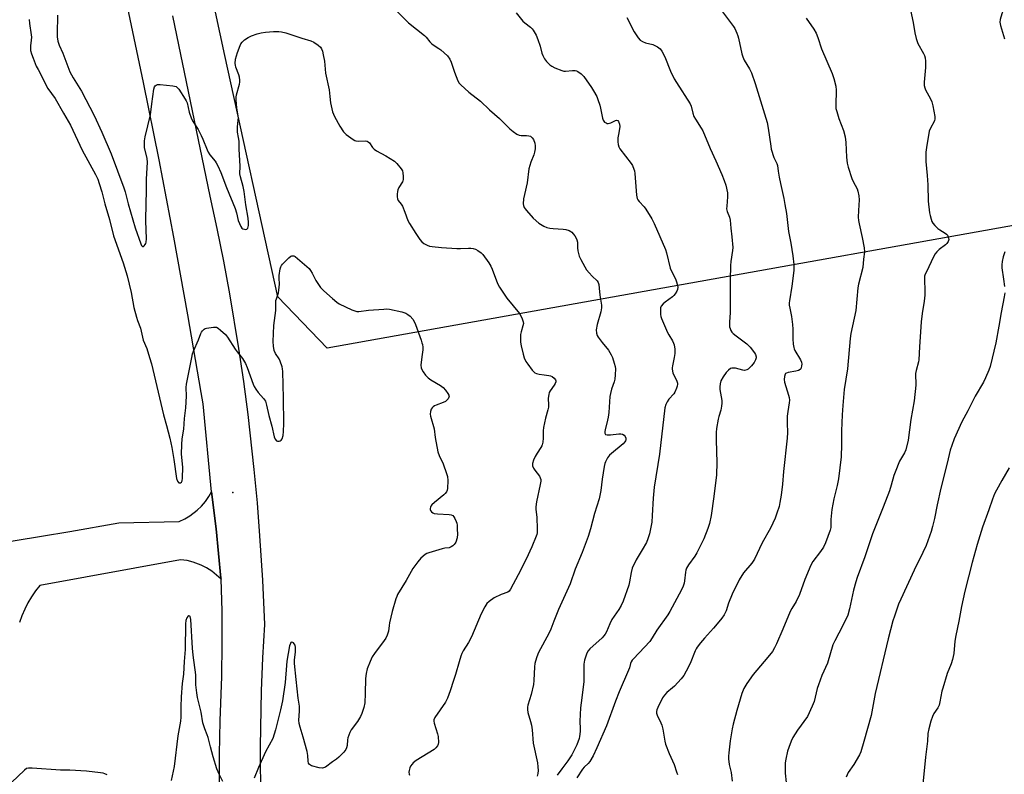
# Model space of a CAD drawing. Units: inches. Extents: x 1273768 to 1279768, y 565449 to 569449.
# Drawn here: x 1277862 to 1278296, y 568293 to 568626 of the extents above; entities that cross this region are included whole.
import ezdxf

# ---------------------------------------------------------------- set-up
doc = ezdxf.new("R2010")
doc.units = ezdxf.units.IN
doc.header["$MEASUREMENT"] = 0
for name, color, linetype in [('ELEV-Spot Elevation', 7, 'Continuous'), ('NTRL-Trees', 3, 'Continuous'), ('TRANS-Driveway', 251, 'Continuous'), ('TRANS-Road', 130, 'Continuous'), ('Undefined', 1, 'Continuous')]:
    doc.layers.add(name, color=color, linetype=linetype)

msp = doc.modelspace()

# ---------------------------------------------------------------- linework, layer by layer
at = {"layer": 'ELEV-Spot Elevation'}
msp.add_point((1277955.99, 568417.11, 539.71), dxfattribs=at)
at = {"layer": 'NTRL-Trees'}
msp.add_polyline3d([(1278458.35, 568563.16, 0), (1277997.63, 568480.76, 0), (1277975.86, 568503.37, 0), (1277952.44, 568609.93, 0), (1277889.21, 568903.84, 0), (1277884.53, 568950.68, 0), (1277902.09, 568968.25, 0), (1277933.71, 568969.42, 0), (1277962.71, 568964.68, 0), (1277991.09, 568960.05, 0), (1278076.6, 568997.82, 0), (1278113.85, 569014.66, 0), (1278245.19, 569051.39, 0), (1278329.59, 569100.69, 0)], dxfattribs=at)
at = {"layer": 'TRANS-Driveway'}
msp.add_lwpolyline([(1277746.41, 568377.15), (1277884.13, 568399.93), (1277905.68, 568403.68), (1277932.35, 568404.28), (1277934.77, 568405.39), (1277937.06, 568406.73), (1277940.32, 568409.23), (1277942.22, 568411.1), (1277943.92, 568413.14), (1277945.41, 568415.35), (1277946.52, 568417.37), (1277948.57, 568401.05), (1277950.77, 568379.35), (1277950.81, 568378.77), (1277948.85, 568380.66), (1277946.71, 568382.35), (1277944.42, 568383.82), (1277941.99, 568385.06), (1277938.51, 568386.36), (1277935.86, 568387), (1277932.97, 568387.41), (1277870.84, 568376.09), (1277868.91, 568373.62), (1277867.15, 568371.03), (1277865.56, 568368.33), (1277864.16, 568365.54), (1277862.95, 568362.65), (1277861.92, 568359.69)], dxfattribs=at)
at = {"layer": 'TRANS-Road'}
for points in [[(1277950.04, 568281.88), (1277950.11, 568301.58), (1277950.44, 568316.35), (1277951.13, 568335.86), (1277951.35, 568350.36), (1277951.23, 568364.86), (1277950.81, 568378.77), (1277950.77, 568379.35), (1277948.57, 568401.05), (1277946.52, 568417.37), (1277942.87, 568456.24), (1277942.06, 568461.15), (1277936.17, 568495.44), (1277929.96, 568529.68), (1277923.46, 568563.86), (1277916.65, 568597.98), (1277893.1, 568709.86)], [(1277929.44, 568627.41), (1277945.86, 568547.87), (1277948.94, 568533.52), (1277951.82, 568519.12), (1277954.5, 568504.69), (1277958.5, 568480.55), (1277960.63, 568466.03), (1277962.55, 568451.48), (1277965.3, 568427.17), (1277966.66, 568412.55), (1277967.83, 568397.92), (1277969.05, 568378.38), (1277969.91, 568358.83), (1277969.07, 568344.17), (1277968.47, 568329.5), (1277968.01, 568305.03), (1277968.21, 568280.56)]]:
    msp.add_lwpolyline(points, dxfattribs=at)
at = {"layer": 'Undefined'}
for points, elevation in [([(1278028.65, 568629.19), (1278033.43, 568624.33), (1278040.54, 568618.78), (1278041.32, 568617.95), (1278042.86, 568615.97), (1278043.58, 568615.19), (1278044.42, 568614.56), (1278046.86, 568613.06), (1278047.79, 568612.41), (1278049.27, 568611.11), (1278050.67, 568609.72), (1278051.68, 568608.32), (1278052.34, 568607.02), (1278053.81, 568602.52), (1278055.28, 568598.71), (1278055.86, 568597.74), (1278056.66, 568596.9), (1278060.18, 568593.8), (1278065.29, 568589.71), (1278069.22, 568585.93), (1278073.61, 568582.14), (1278078.25, 568577.5), (1278079.61, 568576.34), (1278081.31, 568575.17), (1278082.35, 568574.69), (1278083.2, 568574.57), (1278085.52, 568574.59), (1278086.57, 568574.5), (1278087.29, 568574.26), (1278088.11, 568573.64), (1278088.69, 568572.77), (1278089.21, 568571.19), (1278089.39, 568570.09), (1278089.32, 568568.66), (1278089.1, 568567.23), (1278088.84, 568566.12), (1278087.5, 568562.9), (1278086.66, 568559.89), (1278085.89, 568553.74), (1278084.62, 568548.63), (1278084.29, 568546.67), (1278084.15, 568544.45), (1278084.3, 568543.66), (1278084.6, 568542.9), (1278085.02, 568542.18), (1278085.53, 568541.5), (1278088.56, 568538.09), (1278090.96, 568535.99), (1278093.18, 568534.66), (1278094.48, 568534.06), (1278095.89, 568533.68), (1278097.37, 568533.54), (1278101.76, 568533.31), (1278102.86, 568533.17), (1278104.45, 568532.64), (1278105.17, 568532.25), (1278105.61, 568531.91), (1278106.17, 568531.25), (1278106.84, 568530.3), (1278107.45, 568529.3), (1278107.81, 568528.52), (1278108.04, 568527.47), (1278108.08, 568525.1), (1278108.28, 568523.67), (1278108.8, 568521.43), (1278109.47, 568519.85), (1278111.3, 568516.59), (1278112.06, 568515.37), (1278113.14, 568514.04), (1278114.47, 568512.56), (1278116.72, 568510.49), (1278117.18, 568509.72), (1278117.41, 568508.91), (1278117.67, 568507.2), (1278117.93, 568504.14), (1278118.68, 568499.68), (1278118.71, 568498.58), (1278118.41, 568496.73), (1278116.72, 568491.28), (1278116.37, 568488.8), (1278116.47, 568487.4), (1278116.81, 568486.31), (1278117.23, 568485.58), (1278118.95, 568483.29), (1278121.76, 568479.83), (1278122.94, 568477.88), (1278123.51, 568476.58), (1278124.29, 568474.12), (1278124.65, 568472.74), (1278124.78, 568471.62), (1278124.68, 568469.06), (1278124.5, 568467.09), (1278124.21, 568465.95), (1278123.04, 568462.64), (1278122.56, 568460.81), (1278122.38, 568459.37), (1278121.88, 568452.38), (1278121.66, 568450.33), (1278121.36, 568448.93), (1278120.22, 568444.77), (1278120.07, 568443.99), (1278120.05, 568443.27), (1278120.2, 568442.9), (1278120.48, 568442.65), (1278121.17, 568442.48), (1278122.55, 568442.52), (1278126.3, 568442.92), (1278127.16, 568442.94), (1278127.95, 568442.82), (1278128.58, 568442.44), (1278129.04, 568441.82), (1278129.32, 568441.1), (1278129.35, 568440.32), (1278129.22, 568439.82), (1278128.99, 568439.37), (1278128.28, 568438.56), (1278123, 568434.32), (1278122.12, 568433.53), (1278121.27, 568432.4), (1278120.35, 568430.67), (1278120.1, 568429.91), (1278119.83, 568428.55), (1278118.97, 568422.94), (1278118.32, 568417.94), (1278117.65, 568414.32), (1278115.59, 568407.76), (1278113.86, 568401.03), (1278112.72, 568397.63), (1278110.15, 568390.67), (1278107, 568383.24), (1278104.76, 568376.77), (1278099.61, 568365.39), (1278097.69, 568360.23), (1278096.29, 568356.72), (1278095.4, 568354.89), (1278090.86, 568346.41), (1278090.1, 568344.58), (1278089.48, 568342.7), (1278089.27, 568341.59), (1278089.11, 568340.19), (1278088.86, 568334.15), (1278088.68, 568332.43), (1278087.69, 568327.89), (1278086.16, 568323.22), (1278086.01, 568322.42), (1278085.95, 568321.38), (1278086.15, 568320), (1278087.34, 568316.07), (1278087.73, 568314.35), (1278088.01, 568312.32), (1278088.54, 568306.49), (1278090.44, 568297.72), (1278090.62, 568296.08), (1278090.68, 568294.44), (1278090.52, 568293.05), (1278090.25, 568291.97)], 534), ([(1278080.96, 568628.67), (1278083.95, 568625.12), (1278084.82, 568624.36), (1278087.36, 568622.43), (1278088.09, 568621.68), (1278088.57, 568621.02), (1278089.78, 568618.82), (1278090.55, 568617.01), (1278091.57, 568614.05), (1278092.35, 568610.97), (1278092.72, 568609.89), (1278093.52, 568608.43), (1278094.4, 568607.3), (1278095.83, 568605.85), (1278096.75, 568605.16), (1278098.09, 568604.51), (1278101.13, 568603.29), (1278101.97, 568603.04), (1278102.81, 568602.96), (1278105.91, 568603.27), (1278106.99, 568603.25), (1278107.69, 568603.09), (1278108.18, 568602.88), (1278109.62, 568601.87), (1278110.25, 568601.25), (1278110.81, 568600.57), (1278114.25, 568595.75), (1278115.18, 568594.29), (1278116.52, 568591.83), (1278117.06, 568590.51), (1278117.85, 568588.02), (1278118.21, 568586.6), (1278119.05, 568582.19), (1278119.33, 568581.38), (1278119.62, 568580.93), (1278120, 568580.56), (1278120.65, 568580.13), (1278121.13, 568579.95), (1278121.64, 568579.89), (1278122.74, 568580.16), (1278124.79, 568581.18), (1278125.25, 568581.33), (1278125.79, 568581.27), (1278126.2, 568580.81), (1278126.61, 568579.61), (1278126.69, 568578.65), (1278126.57, 568577.57), (1278126.1, 568575.05), (1278125.93, 568573.56), (1278125.82, 568571.78), (1278125.94, 568570.67), (1278126.26, 568569.67), (1278126.73, 568568.71), (1278131.76, 568562.29), (1278132.34, 568561.32), (1278132.98, 568559.82), (1278133.21, 568559.05), (1278133.4, 568557.9), (1278134.11, 568548.25), (1278134.38, 568546.85), (1278134.75, 568546.15), (1278135.23, 568545.5), (1278137.41, 568543.14), (1278138.26, 568542.07), (1278140.82, 568537.8), (1278141.92, 568535.76), (1278146.85, 568524.3), (1278147.28, 568522.89), (1278148.98, 568516.02), (1278149.52, 568514.76), (1278151.25, 568511.4), (1278151.72, 568510.09), (1278152.17, 568508.47), (1278152.26, 568507.67), (1278152.14, 568506.65), (1278151.83, 568505.89), (1278151.1, 568504.69), (1278150.58, 568504.04), (1278149.95, 568503.46), (1278146.7, 568501.04), (1278145.83, 568500.3), (1278145.04, 568499.23), (1278144.74, 568498.51), (1278144.64, 568497.94), (1278144.62, 568496.77), (1278144.7, 568495.58), (1278144.87, 568494.72), (1278145.15, 568493.9), (1278147.75, 568487.7), (1278148.29, 568486.67), (1278149.99, 568484.01), (1278150.45, 568483), (1278150.68, 568482.19), (1278151.01, 568480.26), (1278150.99, 568478.36), (1278150.77, 568476.71), (1278149.92, 568472.98), (1278149.83, 568472.12), (1278149.85, 568471.56), (1278150.18, 568469.89), (1278151.86, 568466.15), (1278152.11, 568465.35), (1278152.15, 568464.81), (1278152.01, 568463.99), (1278151.77, 568463.17), (1278151.02, 568461.29), (1278150.55, 568460.58), (1278148.41, 568458.21), (1278147.65, 568457.15), (1278147.05, 568455.89), (1278146.66, 568454.48), (1278144.17, 568433.98), (1278141.92, 568419.44), (1278141.5, 568414.57), (1278141.07, 568406.88), (1278140.8, 568403.95), (1278139.76, 568398.83), (1278139.11, 568396.62), (1278138.46, 568395.03), (1278136.61, 568391.76), (1278133.9, 568387.33), (1278132.24, 568383.65), (1278131.67, 568381.74), (1278131, 568377.67), (1278130.67, 568376.23), (1278128.16, 568369.09), (1278127.37, 568367.22), (1278126.28, 568365.49), (1278123.28, 568361.08), (1278122.3, 568359.09), (1278120.8, 568355.53), (1278120.22, 568354.52), (1278119.7, 568353.84), (1278118.89, 568353.01), (1278113.5, 568348.13), (1278112.72, 568347.16), (1278112.22, 568346.16), (1278111.19, 568343.1), (1278110.84, 568341.39), (1278110.79, 568339.92), (1278110.86, 568333.75), (1278110.02, 568326.47), (1278109.4, 568322.08), (1278109.09, 568316.22), (1278109.2, 568312.82), (1278109.17, 568311.69), (1278108.96, 568309.44), (1278108.76, 568308.48), (1278107.72, 568305.69), (1278106.22, 568302.56), (1278105.52, 568301.31), (1278103.77, 568298.7), (1278101.1, 568295.15), (1278099.14, 568292.36)], 532), ([(1278170.69, 568630.98), (1278176.88, 568622.75), (1278177.43, 568621.77), (1278178.37, 568619.7), (1278178.79, 568618.64), (1278179.09, 568617.6), (1278180.57, 568610.68), (1278180.94, 568609.27), (1278181.63, 568607.81), (1278184.02, 568604.07), (1278184.83, 568602.2), (1278186.49, 568597.52), (1278191.69, 568580.36), (1278192.22, 568577.79), (1278193.32, 568569.97), (1278193.58, 568568.54), (1278194.71, 568564.96), (1278196.06, 568562.24), (1278196.34, 568561.34), (1278196.56, 568558.83), (1278196.99, 568556.27), (1278197.57, 568553.44), (1278199.13, 568546.79), (1278199.6, 568544.2), (1278200.26, 568540.14), (1278201.18, 568532.24), (1278202.16, 568527.08), (1278203.06, 568521.56), (1278203.51, 568517.63), (1278203.53, 568515.02), (1278202.58, 568508.15), (1278201.55, 568501.72), (1278201.48, 568500.84), (1278201.51, 568499.78), (1278201.71, 568498.42), (1278202.52, 568494.75), (1278202.94, 568491.22), (1278203.09, 568489.17), (1278203.04, 568484.84), (1278203.26, 568482.49), (1278203.48, 568481.05), (1278203.63, 568480.49), (1278204, 568479.7), (1278206.47, 568475.63), (1278206.86, 568474.53), (1278206.97, 568473.7), (1278206.91, 568472.9), (1278206.75, 568472.15), (1278206.55, 568471.71), (1278206.23, 568471.35), (1278205.53, 568470.97), (1278204.43, 568470.62), (1278201.05, 568469.99), (1278200.3, 568469.77), (1278199.89, 568469.53), (1278199.66, 568469.23), (1278199.38, 568468.33), (1278199.3, 568466.95), (1278199.42, 568465.77), (1278201.22, 568460.07), (1278201.46, 568458.93), (1278201.55, 568457.81), (1278201.5, 568456.68), (1278200.82, 568452.79), (1278200.64, 568450.79), (1278200.51, 568447.63), (1278200.65, 568443.6), (1278200.58, 568441), (1278198.98, 568426.34), (1278198.5, 568420.75), (1278197.9, 568415.87), (1278197.36, 568412.64), (1278197, 568410.97), (1278196.03, 568407.9), (1278195.24, 568405.7), (1278193.18, 568401.27), (1278189.6, 568394.82), (1278186.11, 568387.61), (1278184.95, 568385.96), (1278181.3, 568381.69), (1278179.44, 568378.47), (1278176.3, 568372.19), (1278174.72, 568368.23), (1278173.64, 568364.82), (1278172.8, 568363.15), (1278171.7, 568361.56), (1278170.48, 568360.01), (1278168.09, 568357.19), (1278164.14, 568352.86), (1278162.34, 568350.7), (1278160.93, 568348.84), (1278160.45, 568348.11), (1278159.96, 568347.14), (1278157.78, 568341.65), (1278156.03, 568338.26), (1278154.91, 568336.29), (1278153.85, 568334.91), (1278150.84, 568331.66), (1278149.97, 568330.86), (1278147.44, 568328.83), (1278146.38, 568327.7), (1278145.62, 568326.49), (1278143.48, 568322.25), (1278143.03, 568321.18), (1278142.89, 568320.45), (1278142.91, 568319.76), (1278143.19, 568318.76), (1278144.89, 568315.43), (1278145.29, 568314.34), (1278145.66, 568312.59), (1278146.52, 568307.4), (1278146.86, 568305.99), (1278148.5, 568301.89), (1278150.75, 568297.08), (1278151.75, 568293.75), (1278152.16, 568292.68)], 528), ([(1278254.99, 568629.91), (1278256.13, 568624.52), (1278256.89, 568619.98), (1278257.54, 568617.4), (1278258.28, 568615.17), (1278260.69, 568610.83), (1278261.11, 568609.85), (1278261.44, 568608.83), (1278261.6, 568607.45), (1278261.57, 568604.58), (1278261, 568598.1), (1278261.04, 568596.66), (1278261.31, 568595.6), (1278261.61, 568594.82), (1278263.83, 568590.72), (1278264.44, 568589.42), (1278264.88, 568587.7), (1278265.77, 568583.04), (1278265.77, 568581.98), (1278265.5, 568581.01), (1278263.62, 568577.57), (1278263.23, 568576.5), (1278261.97, 568569.34), (1278261.7, 568567.32), (1278261.77, 568563.16), (1278262.33, 568556.9), (1278262.57, 568552.83), (1278262.75, 568545.62), (1278263.36, 568540.43), (1278263.59, 568539.31), (1278264.05, 568537.69), (1278264.43, 568536.64), (1278264.82, 568535.92), (1278265.75, 568534.82), (1278267.01, 568533.62), (1278267.97, 568532.94), (1278270.25, 568531.55), (1278270.92, 568531), (1278271.27, 568530.56), (1278271.66, 568529.81), (1278271.82, 568529.29), (1278271.85, 568528.78), (1278271.6, 568527.82), (1278271.04, 568526.95), (1278270.4, 568526.37), (1278267.6, 568524.26), (1278266.57, 568523.28), (1278265.87, 568522.39), (1278265.17, 568521.11), (1278261.97, 568514.5), (1278261.5, 568513.43), (1278261.21, 568512.48), (1278261.09, 568510.88), (1278261.31, 568506.16), (1278261.24, 568504.14), (1278261.02, 568501.54), (1278260.1, 568496.07), (1278259.67, 568492.34), (1278258.96, 568481.42), (1278258.68, 568475.69), (1278258.5, 568474.7), (1278257.47, 568470.95), (1278257.19, 568469.56), (1278257.16, 568468.44), (1278257.38, 568465.6), (1278257.38, 568464.45), (1278256.66, 568457.46), (1278255.1, 568449.24), (1278253.88, 568440.2), (1278252.92, 568435.97), (1278252.36, 568434.62), (1278250.14, 568430.86), (1278248.17, 568425.98), (1278247.68, 568424.6), (1278246.49, 568420.31), (1278245.68, 568417.78), (1278242.98, 568410.65), (1278238.19, 568398.78), (1278234.77, 568388.64), (1278231.43, 568379.61), (1278230.81, 568377.68), (1278229.8, 568374.02), (1278228.09, 568365.77), (1278227.35, 568363.02), (1278225.19, 568358.37), (1278221.57, 568351.6), (1278220.74, 568349.83), (1278218.35, 568341.78), (1278215.87, 568336.36), (1278214.36, 568332.21), (1278213.86, 568330.53), (1278212.47, 568324.9), (1278212.11, 568323.8), (1278211.66, 568322.73), (1278209.53, 568318.29), (1278205.08, 568312.18), (1278203.09, 568308.95), (1278202.32, 568307.37), (1278201.26, 568304.56), (1278200.74, 568302.87), (1278199.94, 568299.48), (1278199.74, 568297.78), (1278199.64, 568294.93), (1278199.7, 568293.19), (1278201.91, 568272.6)], 524), ([(1278296.49, 568630.54), (1278296.14, 568630.18), (1278295.73, 568629.44), (1278295.32, 568628.32), (1278294.51, 568625.75), (1278294.4, 568624.61), (1278294.69, 568623.2), (1278296.44, 568617.3)], 522), ([(1277866.15, 568625.77), (1277866.27, 568624.04), (1277867.03, 568619.06), (1277867.14, 568617.93), (1277867.09, 568616.68), (1277866.72, 568614.22), (1277866.7, 568613.15), (1277866.79, 568612.09), (1277867.16, 568610.68), (1277867.84, 568608.74), (1277869.29, 568605.25), (1277870.04, 568603.66), (1277874.42, 568595.4), (1277877.67, 568590.91), (1277881.27, 568584.41), (1277884.44, 568579.19), (1277889.49, 568568.1), (1277895.4, 568557.44), (1277896.36, 568555.31), (1277897.07, 568553.45), (1277898.26, 568549.7), (1277899.59, 568544.45), (1277901.53, 568537.49), (1277903.37, 568530.28), (1277907.59, 568518.41), (1277909.32, 568512.65), (1277911.15, 568505.36), (1277912.37, 568498.67), (1277913.49, 568494.39), (1277913.94, 568492.99), (1277915.26, 568489.56), (1277916.48, 568484.26), (1277918.04, 568480.69), (1277919.27, 568476.69), (1277920.05, 568473.87), (1277925.45, 568451.33), (1277926.76, 568446.68), (1277928.19, 568440.98), (1277929.04, 568436.96), (1277929.99, 568431.62), (1277931.19, 568423.19), (1277931.52, 568422.09), (1277931.95, 568421.49), (1277932.14, 568421.37), (1277932.52, 568421.29), (1277932.92, 568421.37), (1277933.28, 568421.6), (1277933.67, 568422.22), (1277933.86, 568423.36), (1277933.99, 568428.22), (1277933.41, 568433.97), (1277933.45, 568438.24), (1277933.67, 568440.75), (1277934.4, 568445.04), (1277934.66, 568449.69), (1277935.21, 568454.37), (1277935.54, 568459.63), (1277935.45, 568463.37), (1277935.56, 568464.95), (1277937.85, 568476.67), (1277938.23, 568478.27), (1277938.7, 568479.5), (1277940.86, 568484.37), (1277941.89, 568487.27), (1277942.12, 568487.76), (1277942.59, 568488.44), (1277943.37, 568489.2), (1277943.84, 568489.46), (1277944.36, 568489.63), (1277947.45, 568490.08), (1277948.28, 568490.09), (1277948.79, 568490), (1277949.51, 568489.63), (1277950.62, 568488.73), (1277952.76, 568486.76), (1277953.7, 568485.65), (1277956.99, 568480.31), (1277957.86, 568479.13), (1277960.24, 568476.2), (1277961.57, 568474.07), (1277962.37, 568472.25), (1277965, 568464.89), (1277965.46, 568463.85), (1277966.13, 568462.61), (1277967.1, 568461.24), (1277969.59, 568458.54), (1277970.38, 568457.34), (1277970.92, 568455.67), (1277971.85, 568451.07), (1277973.13, 568446.36), (1277974.24, 568441.64), (1277974.68, 568440.65), (1277975.3, 568439.87), (1277975.67, 568439.66), (1277976.37, 568439.69), (1277976.84, 568439.88), (1277977.28, 568440.16), (1277977.77, 568440.8), (1277978.21, 568442.19), (1277978.42, 568443.98), (1277978.49, 568447.51), (1277978.33, 568458.7), (1277977.99, 568470.5), (1277977.88, 568471.64), (1277977.7, 568472.5), (1277976.9, 568475.01), (1277976.37, 568476.02), (1277974.85, 568478.38), (1277974.25, 568479.78), (1277973.91, 568481.59), (1277973.85, 568483.78), (1277974.14, 568490.83), (1277974.98, 568497.39), (1277975.03, 568501.74), (1277975.19, 568502.56), (1277976.07, 568505.24), (1277976.32, 568506.35), (1277976.54, 568508.96), (1277976.43, 568511.72), (1277976.49, 568512.88), (1277976.93, 568515.84), (1277977.17, 568516.68), (1277977.43, 568517.18), (1277977.96, 568517.85), (1277978.99, 568518.91), (1277980.69, 568520.58), (1277981.57, 568521.29), (1277982.05, 568521.51), (1277982.51, 568521.55), (1277982.98, 568521.46), (1277983.46, 568521.22), (1277984.59, 568520.35), (1277989.63, 568515.9), (1277990.31, 568515.01), (1277991.04, 568513.81), (1277992.6, 568510.56), (1277994.74, 568507.57), (1277996.1, 568506.12), (1278000, 568502.7)], 538), ([(1277878.65, 568627.77), (1277878.46, 568619.43), (1277878.55, 568618.11), (1277878.85, 568616.22), (1277879.4, 568614.44), (1277880.93, 568610.87), (1277884.08, 568602.67), (1277885.49, 568600.08), (1277887.8, 568596.58), (1277889.24, 568594.13), (1277894.77, 568583.41), (1277898.13, 568576.07), (1277902.34, 568566.54), (1277907.94, 568551.48), (1277908.48, 568549.72), (1277909.86, 568544.42), (1277912.94, 568533.89), (1277915.38, 568526.76), (1277915.69, 568526.07), (1277915.93, 568525.74), (1277916.21, 568525.57), (1277916.53, 568525.66), (1277916.87, 568525.94), (1277917.36, 568526.54), (1277917.61, 568527.02), (1277917.78, 568527.56), (1277917.94, 568529.03), (1277917.67, 568537), (1277917.71, 568544.7), (1277917.97, 568549.91), (1277917.96, 568555.27), (1277918.35, 568562.79), (1277918.13, 568564.46), (1277917.09, 568569.24), (1277916.98, 568570.88), (1277917.01, 568572.25), (1277917.33, 568573.99), (1277919.64, 568583.69), (1277920.25, 568588.63), (1277921.15, 568595.02), (1277921.5, 568596.06), (1277921.77, 568596.48), (1277922.11, 568596.81), (1277922.8, 568597.07), (1277923.93, 568597.06), (1277929.58, 568596.47), (1277930.96, 568596.16), (1277931.61, 568595.7), (1277932.14, 568595.05), (1277935.03, 568590.6), (1277935.47, 568589.85), (1277935.81, 568589.06), (1277936.72, 568584.88), (1277937.78, 568581.95), (1277938.45, 568580.7), (1277940.64, 568577.3), (1277942.04, 568574.65), (1277942.76, 568573.05), (1277944.61, 568568.24), (1277945.07, 568567.22), (1277945.84, 568566.1), (1277948.23, 568563.23), (1277948.69, 568562.49), (1277949.36, 568561.17), (1277950.69, 568558.25), (1277953.19, 568551.64), (1277956.98, 568542.36), (1277957.58, 568540.52), (1277958.4, 568537.11), (1277958.89, 568535.73), (1277959.51, 568534.42), (1277959.97, 568533.75), (1277960.39, 568533.44), (1277961.16, 568533.21), (1277961.68, 568533.17), (1277962.15, 568533.25), (1277962.34, 568533.35), (1277962.6, 568533.67), (1277962.91, 568534.86), (1277962.97, 568536.22), (1277962.76, 568538.17), (1277961.8, 568544.05), (1277960.97, 568549.84), (1277960.53, 568552.06), (1277959.4, 568556.34), (1277959.12, 568557.76), (1277959.25, 568561.13), (1277958.79, 568568.56), (1277958.74, 568572.09), (1277958.56, 568573.7), (1277958.08, 568576.07), (1277957.99, 568577.14), (1277958.02, 568578.48), (1277958.42, 568581.33), (1277958.44, 568582.45), (1277957.76, 568586.74), (1277957.4, 568590.39), (1277957.43, 568591.5), (1277957.58, 568592.6), (1277958.88, 568597.31), (1277959.02, 568598.15), (1277959.03, 568598.97), (1277958.9, 568600.34), (1277958.68, 568601.42), (1277957.3, 568604.82), (1277957.1, 568605.58), (1277957.03, 568606.36), (1277957.2, 568608.22), (1277958.03, 568611.25), (1277959.18, 568614.26), (1277959.59, 568615.03), (1277960.09, 568615.75), (1277961.07, 568616.83), (1277962.71, 568617.9), (1277964.24, 568618.64), (1277966.77, 568619.47), (1277968.48, 568619.9), (1277970.47, 568620.16), (1277974, 568620.45), (1277976.36, 568620.51), (1277977.5, 568620.4), (1277979.42, 568619.9), (1277981.61, 568619.23), (1277986.44, 568617.59), (1277990.39, 568616.41), (1277991.7, 568615.8), (1277993.58, 568614.47), (1277994.65, 568613.53), (1277995.12, 568612.87), (1277995.51, 568611.83), (1277995.92, 568610.16), (1277996.41, 568607.42), (1277996.85, 568602.07), (1277998.44, 568594.69), (1277998.85, 568591.87), (1277999.08, 568588.96), (1278000, 568585.05)], 536), ([(1278129.88, 568626.7), (1278132.99, 568620.31), (1278134.85, 568617.76), (1278135.77, 568616.69), (1278136.68, 568616.05), (1278138.04, 568615.54), (1278141.32, 568614.69), (1278143.36, 568613.69), (1278144.5, 568612.89), (1278145.32, 568611.79), (1278146.64, 568609.31), (1278149.07, 568602.99), (1278150.66, 568599.68), (1278151.72, 568597.92), (1278157.76, 568588.55), (1278158.16, 568587.48), (1278158.92, 568584.39), (1278159.4, 568583.06), (1278160.06, 568581.82), (1278162.64, 568577.91), (1278163.34, 568576.63), (1278166.55, 568568.81), (1278169.11, 568563.45), (1278171.74, 568557.41), (1278172.8, 568554.79), (1278173.49, 568552.62), (1278174.22, 568549.26), (1278174.25, 568547.53), (1278173.88, 568543.46), (1278173.87, 568542.3), (1278174.13, 568541.08), (1278175.13, 568538.59), (1278175.42, 568537.25), (1278175.65, 568533.75), (1278176.14, 568529.92), (1278176.55, 568525.23), (1278176.5, 568523.79), (1278175.66, 568518.98), (1278175.5, 568517.2), (1278175.36, 568510.93), (1278175.47, 568501.48), (1278175.38, 568496.54), (1278175.1, 568492.27), (1278175.16, 568490.2), (1278175.39, 568489.38), (1278175.77, 568488.61), (1278176.21, 568487.89), (1278176.75, 568487.23), (1278178.06, 568486.14), (1278182.71, 568482.7), (1278183.37, 568482.12), (1278184.17, 568481.24), (1278186.21, 568478.69), (1278186.59, 568477.95), (1278186.82, 568476.97), (1278186.82, 568476.47), (1278186.66, 568475.67), (1278186.08, 568474.42), (1278184.9, 568472.94), (1278183.43, 568471.51), (1278182.75, 568471.15), (1278181.81, 568470.95), (1278180.96, 568471.06), (1278177.83, 568471.96), (1278176.69, 568471.99), (1278176.14, 568471.9), (1278175.62, 568471.72), (1278174.66, 568471.08), (1278173.63, 568470.06), (1278172.33, 568468.12), (1278171.32, 568466.35), (1278170.94, 568465.06), (1278170.8, 568463.75), (1278170.89, 568462.58), (1278171.67, 568457.61), (1278171.69, 568456.49), (1278171.6, 568455.12), (1278171.3, 568453.46), (1278170.37, 568450.61), (1278170.07, 568449.46), (1278169.38, 568445.33), (1278169.2, 568443.59), (1278169.17, 568440.21), (1278169.56, 568430.27), (1278169.34, 568424.93), (1278168.22, 568415.24), (1278167.02, 568406.87), (1278166.31, 568403.38), (1278165.61, 568401.15), (1278163.77, 568396.59), (1278160.75, 568390.43), (1278159.81, 568388.95), (1278157.06, 568385.21), (1278156.15, 568383.62), (1278155.88, 568382.83), (1278155.7, 568381.98), (1278155.32, 568378.08), (1278155.07, 568377.03), (1278154.66, 568375.74), (1278153.93, 568374.19), (1278148.86, 568364.6), (1278147.92, 568363.12), (1278143.09, 568356.37), (1278141.03, 568352.9), (1278139.97, 568351.34), (1278137.64, 568348.78), (1278132.75, 568343.75), (1278132.18, 568343.1), (1278131.7, 568342.41), (1278131.4, 568341.66), (1278130.97, 568339.74), (1278130.6, 568338.65), (1278126.38, 568329.08), (1278124.81, 568324.99), (1278120.83, 568314.05), (1278116.63, 568304.42), (1278114.94, 568300.89), (1278113.5, 568298.35), (1278112.77, 568297.44), (1278111.07, 568295.81), (1278110.33, 568294.98), (1278107.78, 568291.22)], 530), ([(1278000, 568585.05), (1278000.36, 568583.97), (1278000.85, 568582.92), (1278003.25, 568578.72), (1278004.81, 568576.26), (1278005.35, 568575.59), (1278005.99, 568575.01), (1278009.03, 568572.81), (1278009.77, 568572.38), (1278010.28, 568572.18), (1278011.39, 568572.07), (1278014.58, 568572.18), (1278015.29, 568572.05), (1278015.69, 568571.87), (1278016.23, 568571.33), (1278017.55, 568569.37), (1278018.33, 568568.52), (1278019.32, 568567.9), (1278023.54, 568565.7), (1278027.31, 568563.24), (1278028.4, 568562.27), (1278030.19, 568559.95), (1278030.79, 568558.97), (1278031.04, 568558.18), (1278031.2, 568556.53), (1278031.16, 568555.15), (1278031.06, 568554.63), (1278030.84, 568554.11), (1278029.25, 568551.67), (1278028.76, 568550.67), (1278028.59, 568549.83), (1278028.49, 568548.67), (1278028.48, 568547.52), (1278028.59, 568546.69), (1278028.92, 568545.97), (1278030.32, 568544.28), (1278030.89, 568543.38), (1278031.95, 568540.78), (1278033.27, 568537.05), (1278033.9, 568535.76), (1278036.71, 568531.39), (1278038.56, 568528.74), (1278039.45, 568527.66), (1278040.25, 568527.02), (1278041.72, 568526.19), (1278042.78, 568525.8), (1278043.95, 568525.6), (1278048.1, 568525.17), (1278054.88, 568524.72), (1278056.37, 568524.7), (1278059.94, 568524.92), (1278061.04, 568524.87), (1278062.1, 568524.72), (1278063.13, 568524.41), (1278064.11, 568523.86), (1278065.5, 568522.88), (1278066.32, 568522.08), (1278068.92, 568518.47), (1278069.87, 568516.97), (1278070.47, 568515.61), (1278072.83, 568509.25), (1278073.62, 568507.7), (1278076.89, 568502.85), (1278082.52, 568496), (1278083.12, 568495.02), (1278083.71, 568493.75), (1278084.13, 568492.44), (1278084.18, 568491.68), (1278084, 568490.64), (1278083.19, 568487.93), (1278082.94, 568486.83), (1278082.86, 568485.43), (1278082.93, 568483.45), (1278083.21, 568481.76), (1278084.02, 568478.12), (1278084.58, 568476.5), (1278085.3, 568474.95), (1278086.12, 568473.72), (1278088.09, 568471.12), (1278088.66, 568470.45), (1278089.29, 568469.89), (1278090.02, 568469.52), (1278091.1, 568469.26), (1278093.35, 568468.94), (1278095.37, 568468.77), (1278096.2, 568468.6), (1278096.95, 568468.2), (1278097.84, 568467.48), (1278098.35, 568466.85), (1278098.51, 568466.39), (1278098.51, 568465.9), (1278098.27, 568465.17), (1278097.83, 568464.45), (1278095.93, 568461.91), (1278095.58, 568461.17), (1278095.37, 568460.37), (1278095.18, 568458.72), (1278095.31, 568455.58), (1278095.28, 568454.73), (1278095.04, 568453.58), (1278093.96, 568449.87), (1278093.12, 568445.76), (1278092.94, 568444.28), (1278092.92, 568441.03), (1278092.7, 568439.28), (1278092.47, 568438.15), (1278092.29, 568437.6), (1278091.92, 568436.88), (1278090.22, 568434.41), (1278089.33, 568432.91), (1278088.61, 568431.3), (1278088.2, 568429.94), (1278088.24, 568428.87), (1278088.58, 568427.85), (1278089.22, 568426.87), (1278091.26, 568424.31), (1278091.66, 568423.58), (1278091.84, 568422.82), (1278091.82, 568422.01), (1278091.62, 568420.64), (1278090.04, 568412.99), (1278089.68, 568410.76), (1278089.7, 568409.6), (1278090.16, 568406.18), (1278090.3, 568400.97), (1278090.26, 568399.25), (1278090.13, 568398.58), (1278089.86, 568397.76), (1278087.91, 568393.17), (1278085.36, 568387.7), (1278081.86, 568380.73), (1278078.5, 568374.38), (1278077.84, 568373.53), (1278077.27, 568373.1), (1278074.37, 568372.09), (1278071.25, 568370.6), (1278069.05, 568369.05), (1278068.02, 568368.04), (1278067.13, 568366.6), (1278065.56, 568363.57), (1278061.3, 568353.37), (1278059.95, 568350.94), (1278057.67, 568347.26), (1278056.98, 568346), (1278056.56, 568344.91), (1278055.78, 568342.38), (1278054.26, 568336.84), (1278053.33, 568334.14), (1278051.95, 568329.61), (1278050.72, 568326.32), (1278049.78, 568324.53), (1278045.19, 568317.78), (1278044.71, 568316.8), (1278044.65, 568316.13), (1278044.78, 568315.32), (1278046.32, 568310.6), (1278046.56, 568309.44), (1278046.7, 568306.81), (1278046.57, 568305.97), (1278046.26, 568305.27), (1278045.63, 568304.41), (1278044.77, 568303.67), (1278036.95, 568298.81), (1278035.62, 568297.84), (1278035.05, 568297.26), (1278034.41, 568296.33), (1278034.05, 568295.55), (1278033.75, 568294.44), (1278033.65, 568293.6), (1278033.74, 568292.79), (1278033.95, 568292.28)], 536), ([(1278296.55, 568523.24), (1278295.87, 568521.12), (1278295.46, 568519.08), (1278295.27, 568517.6), (1278295.27, 568516.24), (1278296.05, 568511.23), (1278296.47, 568508.01)], 522), ([(1278000, 568502.7), (1278001.9, 568501.04), (1278002.88, 568500.35), (1278008.55, 568497.69), (1278010.19, 568497.02), (1278010.75, 568496.9), (1278011.59, 568496.89), (1278015.89, 568497.53), (1278022.56, 568498.04), (1278024, 568498.08), (1278025.16, 568497.95), (1278030.6, 568496.75), (1278031.44, 568496.52), (1278032.25, 568496.18), (1278033.27, 568495.58), (1278034.18, 568494.84), (1278035.36, 568493.53), (1278036, 568492.55), (1278036.57, 568491.21), (1278039.08, 568484.3), (1278039.44, 568483.19), (1278039.62, 568482.34), (1278039.75, 568481.18), (1278039.76, 568480.02), (1278039.31, 568476.94), (1278038.99, 568473.22), (1278039.04, 568472.11), (1278039.31, 568471.32), (1278039.92, 568470.33), (1278040.99, 568468.89), (1278041.56, 568468.21), (1278042.19, 568467.61), (1278043.39, 568466.8), (1278047.68, 568464.28), (1278048.83, 568463.39), (1278049.8, 568462.25), (1278050.86, 568460.79), (1278051.26, 568460.06), (1278051.37, 568459.57), (1278051.29, 568459.12), (1278050.93, 568458.44), (1278050.45, 568457.81), (1278049.86, 568457.26), (1278048.81, 568456.74), (1278045.72, 568455.68), (1278045, 568455.32), (1278044.36, 568454.87), (1278044, 568454.49), (1278043.56, 568453.82), (1278043.21, 568452.79), (1278043.13, 568451.65), (1278043.21, 568450.79), (1278044.78, 568445.12), (1278045.25, 568441.36), (1278046.43, 568435), (1278047.02, 568433.38), (1278048.76, 568429.66), (1278050.33, 568425.53), (1278050.72, 568424.13), (1278050.82, 568422.39), (1278050.73, 568418.88), (1278050.57, 568418.04), (1278050.2, 568417.3), (1278049.68, 568416.63), (1278049.05, 568416.04), (1278044.94, 568412.68), (1278043.86, 568411.7), (1278043.36, 568411.03), (1278043.14, 568410.54), (1278043.06, 568410.07), (1278043.09, 568409.63), (1278043.23, 568409.2), (1278043.65, 568408.61), (1278044.22, 568408.12), (1278044.87, 568407.8), (1278046.24, 568407.6), (1278051.51, 568407.4), (1278052.32, 568407.27), (1278052.99, 568406.92), (1278053.48, 568406.31), (1278053.9, 568405.58), (1278054.53, 568404.3), (1278054.82, 568403.51), (1278054.95, 568402.71), (1278054.97, 568400.83), (1278055.12, 568398.76), (1278054.9, 568397.11), (1278054.33, 568395.23), (1278054.07, 568394.75), (1278053.58, 568394.11), (1278053.01, 568393.52), (1278052.39, 568393.03), (1278051.42, 568392.69), (1278049.54, 568392.45), (1278048.39, 568392.2), (1278042.42, 568390.5), (1278041.63, 568390.14), (1278040.9, 568389.67), (1278038.89, 568388.03), (1278037.6, 568386.49), (1278035.37, 568383.49), (1278032.47, 568378.27), (1278028.69, 568372.01), (1278028.29, 568371.23), (1278027.9, 568370.15), (1278026.31, 568364.62), (1278025.11, 568359.57), (1278024.91, 568358.41), (1278024.66, 568355.96), (1278024.04, 568354.08), (1278023.45, 568352.79), (1278022.83, 568351.79), (1278018.49, 568346.05), (1278017.48, 568344.57), (1278016.53, 568342.5), (1278015.28, 568339.31), (1278014.83, 568337.23), (1278014.6, 568334.94), (1278014.42, 568328.43), (1278014.16, 568324.27), (1278013.77, 568322.28), (1278012.97, 568319.52), (1278012.34, 568318.24), (1278011, 568316.03), (1278008.27, 568312.35), (1278007.57, 568311.14), (1278006.76, 568308.79), (1278006.63, 568307.97), (1278006.49, 568305.44), (1278006.18, 568304.42), (1278005.84, 568303.7), (1278004.94, 568302.56), (1278002.7, 568300.25), (1278001.72, 568299.42), (1278000, 568298.19)], 538), ([(1278296.57, 568505.11), (1278296.36, 568503.44), (1278294.94, 568496.53), (1278293.94, 568490.5), (1278292.58, 568483.14), (1278290.06, 568472.74), (1278289.49, 568471.12), (1278288.05, 568467.62), (1278287.14, 568465.78), (1278283.51, 568459.59), (1278280.23, 568453.17), (1278277.56, 568448.24), (1278274.26, 568440.73), (1278273.17, 568437.81), (1278272.54, 568435.78), (1278271.21, 568429.96), (1278268.32, 568418.99), (1278266.76, 568411.69), (1278265.63, 568405.62), (1278264.72, 568402.14), (1278264.06, 568399.94), (1278261.85, 568393.71), (1278260.42, 568390.59), (1278256.66, 568382.85), (1278250.7, 568369.94), (1278249.76, 568367.74), (1278247.88, 568362.47), (1278247.25, 568360.5), (1278245.13, 568352.52), (1278239.44, 568328.33), (1278237.63, 568318.65), (1278234.44, 568307.2), (1278233.05, 568302.66), (1278232.49, 568301.32), (1278230.02, 568297.12), (1278227.54, 568293.47), (1278226.55, 568291.42)], 522), ([(1278298.55, 568427.96), (1278295.35, 568422.31), (1278292.86, 568418.09), (1278292.05, 568416.56), (1278291.1, 568414.17), (1278289.52, 568409.41), (1278286.75, 568401.75), (1278284.39, 568394.13), (1278282.12, 568386.15), (1278278.9, 568373.54), (1278277.43, 568366.74), (1278276.32, 568360.27), (1278274.94, 568354.03), (1278274.6, 568351.51), (1278274.11, 568346.05), (1278273.52, 568343.44), (1278272.91, 568341.45), (1278271.21, 568337.28), (1278269.2, 568330.79), (1278268.82, 568329.36), (1278267.93, 568324.71), (1278267.56, 568323.31), (1278267, 568322.1), (1278265.32, 568319.56), (1278264.68, 568318.31), (1278263.9, 568316.15), (1278263.06, 568312.85), (1278262.69, 568310.68), (1278262.48, 568307.38), (1278261.58, 568300.29), (1278260.1, 568285.44)], 520), ([(1277951.53, 568289.59), (1277949.97, 568292.81), (1277948.99, 568295.1), (1277947.25, 568300.45), (1277946.2, 568304.84), (1277945.07, 568309.01), (1277944.69, 568310.1), (1277943.59, 568312.75), (1277942.81, 568315.41), (1277942.05, 568320.2), (1277940.45, 568326.69), (1277940.09, 568328.7), (1277939.73, 568332.2), (1277939.7, 568335.12), (1277939.61, 568336.57), (1277938.52, 568345.29), (1277938.22, 568348.41), (1277937.43, 568361.07), (1277937.16, 568362.31), (1277936.95, 568362.58), (1277936.65, 568362.64), (1277936.11, 568362.32), (1277935.67, 568361.71), (1277935.32, 568360.63), (1277935.07, 568359.17), (1277935, 568347.76), (1277934.48, 568342.57), (1277934.17, 568336.95), (1277933.61, 568332.76), (1277933.16, 568326.92), (1277933.01, 568322.52), (1277933.01, 568317.96), (1277932.93, 568316.2), (1277931.74, 568309.7), (1277930.06, 568296.23), (1277928.83, 568289.93)], 538), ([(1278000, 568298.19), (1277996.83, 568295.91), (1277996.06, 568295.54), (1277995.53, 568295.44), (1277994.14, 568295.63), (1277990.73, 568296.51), (1277990.23, 568296.72), (1277989.8, 568297.01), (1277989.4, 568297.68), (1277989.23, 568298.48), (1277989.03, 568301.08), (1277988.72, 568302.76), (1277987.02, 568309.17), (1277985.63, 568313.48), (1277985.29, 568315.21), (1277985.18, 568316.66), (1277985.48, 568320.61), (1277985.47, 568322.75), (1277984.89, 568326.3), (1277983.87, 568334.63), (1277983.19, 568341.63), (1277983.23, 568343.16), (1277983.66, 568346.84), (1277983.65, 568348.64), (1277983.43, 568349.68), (1277983.11, 568350.36), (1277982.8, 568350.7), (1277982.43, 568350.95), (1277981.9, 568351.04), (1277981.61, 568350.82), (1277981.38, 568350.44), (1277981.05, 568349.46), (1277979.89, 568342.69), (1277979.67, 568340.81), (1277979.06, 568333.21), (1277977.86, 568325.2), (1277976.98, 568321.13), (1277974.82, 568312.38), (1277974.25, 568310.47), (1277973.58, 568308.59), (1277970.42, 568302.58), (1277967.31, 568295.67), (1277965.35, 568290.99)], 538), ([(1277900.56, 568292.47), (1277899.57, 568292.98), (1277898.74, 568293.21), (1277897.59, 568293.4), (1277891.47, 568294.17), (1277884.11, 568294.59), (1277879.89, 568294.55), (1277867.51, 568295.44), (1277865.79, 568295.45), (1277865.01, 568295.22), (1277864.11, 568294.56), (1277858.38, 568289.09)], 538)]:
    msp.add_lwpolyline(points, dxfattribs=dict(at, elevation=elevation))
msp.add_polyline3d([(1278208.88, 568626.32, 526), (1278212.33, 568621.46, 526), (1278213.33, 568619.74, 526), (1278214.08, 568617.92, 526), (1278215.74, 568612.91, 526), (1278220.36, 568601.99, 526), (1278221.16, 568599.81, 526), (1278221.98, 568596.4, 526), (1278222.25, 568594.68, 526), (1278222.06, 568588.02, 526), (1278222.11, 568586.55, 526), (1278222.44, 568585.14, 526), (1278223.41, 568582.08, 526), (1278225.39, 568576.82, 526), (1278226.1, 568574, 526), (1278226.42, 568571.45, 526), (1278226.62, 568568.34, 526), (1278226.68, 568565, 526), (1278226.99, 568562.38, 526), (1278227.45, 568560.66, 526), (1278229.07, 568555.56, 526), (1278229.64, 568554.24, 526), (1278231.38, 568551.1, 526), (1278231.73, 568550.03, 526), (1278232.16, 568548.01, 526), (1278232.32, 568546.26, 526), (1278232.04, 568541.49, 526), (1278231.96, 568538.53, 526), (1278232.01, 568537.06, 526), (1278232.28, 568535.64, 526), (1278233.72, 568529.67, 526), (1278234.57, 568524.99, 526), (1278234.71, 568523.26, 526), (1278234.26, 568520.01, 526), (1278233.88, 568516.42, 526), (1278232.09, 568509.06, 526), (1278231.75, 568507.37, 526), (1278230.87, 568497.34, 526), (1278228.7, 568487.27, 526), (1278228.3, 568484.99, 526), (1278227.14, 568471.65, 526), (1278225.73, 568462.56, 526), (1278225.06, 568455.42, 526), (1278224.8, 568451.32, 526), (1278224.49, 568444.27, 526), (1278224.51, 568436.84, 526), (1278224.44, 568434.26, 526), (1278224.32, 568432.8, 526), (1278223.2, 568423.18, 526), (1278222.6, 568420.16, 526), (1278221.17, 568414.26, 526), (1278220.33, 568409.51, 526), (1278219.87, 568405.19, 526), (1278219.81, 568401.58, 526), (1278219.61, 568400.41, 526), (1278217.44, 568394.85, 526), (1278216.6, 568392.97, 526), (1278215.33, 568391.06, 526), (1278211.94, 568386.64, 526), (1278211.01, 568385.06, 526), (1278208.29, 568378.74, 526), (1278205.99, 568372.1, 526), (1278204.47, 568368.99, 526), (1278202.56, 568365.91, 526), (1278201.82, 568364.51, 526), (1278198.65, 568356.71, 526), (1278195.88, 568350.29, 526), (1278195.03, 568348.51, 526), (1278194.03, 568346.94, 526), (1278192, 568344.35, 526), (1278185.62, 568336.77, 526), (1278182.7, 568332.78, 526), (1278181.45, 568330.52, 526), (1278180.57, 568328.34, 526), (1278178.32, 568320.93, 526), (1278176.72, 568314.86, 526), (1278176.27, 568312.82, 526), (1278175.46, 568307.5, 526), (1278174.76, 568302.18, 526), (1278174.65, 568300.74, 526), (1278174.71, 568299.59, 526), (1278175.04, 568297, 526), (1278175.81, 568293.52, 526), (1278176.3, 568289.77, 526)], dxfattribs=at)

doc.saveas('drawing.dxf')
